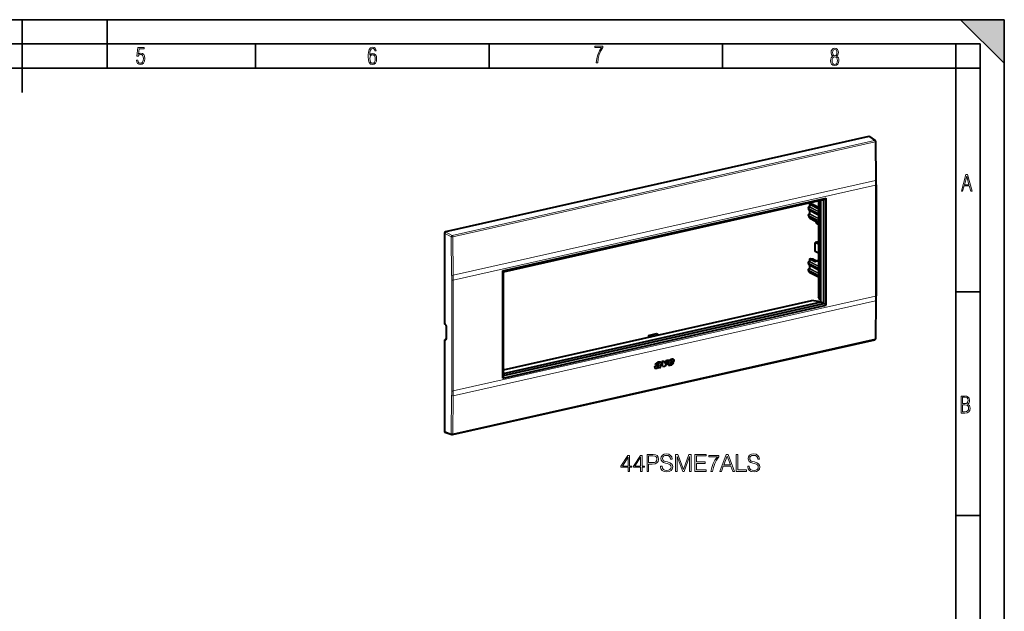
# Model space of a CAD drawing. Extents: x 0 to 420, y 0 to 297.
# Drawn here: x 217 to 420, y 175 to 297 of the extents above; entities that cross this region are included whole.
import ezdxf

# ---------------------------------------------------------------- set-up
doc = ezdxf.new("R2010")
doc.units = 0

msp = doc.modelspace()

# ---------------------------------------------------------------- linework, layer by layer
at = {"color": 7, "lineweight": 35}
for p, q in [((0, 297), (420, 297)), ((0, 297), (420, 297)), ((217.5, 282), (217.5, 297)), ((235, 287), (235, 297)), ((411, 297), (420, 288)), ((411, 297), (420, 297)), ((420, 0), (420, 297)), ((420, 0), (420, 297)), ((420, 288), (420, 297)), ((20.000401, 292), (415, 292)), ((265.625, 287), (265.625, 292)), ((313.75, 287), (313.75, 292)), ((361.875, 287), (361.875, 292)), ((410, 287), (410, 292)), ((415, 4.99976), (415, 292)), ((25.000401, 287), (410, 287)), ((410, 287), (415, 287)), ((410, 9.99976), (410, 287)), ((410, 240.832993), (415, 240.832993)), ((410, 194.666), (415, 194.666))]:
    msp.add_line(p, q, dxfattribs=at)
at = {"color": 7, "lineweight": 40}
for p, q in [((392.06839, 272.903137), (304.770142, 253.257324)), ((392.199341, 272.880676), (393.394501, 272.06604)), ((393.577911, 263.917816), (393.503662, 271.861786)), ((393.58252, 262.932892), (393.58252, 240.048782)), ((316.590637, 245.180878), (383.271057, 260.186798)), ((382.765442, 259.863739), (383.271057, 260.186798)), ((383.271057, 238.061676), (383.271057, 260.186798)), ((316.711731, 244.99884), (382.765442, 259.863739)), ((379.617157, 258.079407), (379.617157, 258.221466)), ((379.617157, 258.079407), (379.618561, 258.062805)), ((379.618561, 258.062805), (379.66568, 257.783112)), ((379.66449, 257.947327), (379.66449, 257.797607)), ((379.69519, 258.319031), (379.744232, 258.330048)), ((379.833252, 258.786926), (379.833252, 258.458038)), ((379.911285, 258.884491), (380.075256, 258.921387)), ((380.502655, 258.887115), (380.124512, 258.924164)), ((380.490631, 258.811615), (380.548584, 258.851929)), ((380.670044, 258.790009), (380.537903, 258.787537)), ((380.556152, 258.787872), (380.556152, 258.863037)), ((380.683014, 258.713531), (380.740967, 258.753845)), ((380.730286, 258.689423), (380.862427, 258.691895)), ((380.748535, 258.689789), (380.748535, 258.764954)), ((380.875397, 258.615448), (380.93335, 258.655762)), ((380.922668, 258.591339), (381.05481, 258.593811)), ((380.940918, 258.591675), (380.940918, 258.66687)), ((381.06778, 258.517365), (381.125732, 258.557678)), ((381.115051, 258.493256), (381.247192, 258.495728)), ((381.133301, 258.493591), (381.133301, 258.568787)), ((381.260162, 258.419281), (381.318115, 258.459595)), ((381.307434, 258.395172), (381.439575, 258.397644)), ((381.325684, 258.395508), (381.325684, 258.470703)), ((381.427338, 258.30365), (381.510498, 258.361481)), ((381.665985, 258.181976), (381.427338, 258.30365)), ((381.518066, 258.257385), (381.518066, 258.372589)), ((381.665985, 259.616302), (381.665985, 239.795425)), ((382.186493, 239.096252), (382.186493, 259.733459)), ((382.765442, 238.443573), (382.765442, 259.863739)), ((379.617157, 256.622894), (379.617157, 256.764954)), ((379.617157, 256.622894), (379.618561, 256.606293)), ((379.618561, 256.606293), (379.66568, 256.326599)), ((379.66568, 257.783112), (379.66449, 257.797607)), ((379.66449, 256.490784), (379.66449, 256.341095)), ((379.66568, 256.326599), (379.66449, 256.341095)), ((379.69519, 256.862488), (379.744232, 256.873535)), ((381.665985, 256.667542), (379.707245, 257.725067)), ((381.665985, 255.211029), (379.707245, 256.268555)), ((379.833252, 257.657043), (379.833252, 257.001495)), ((379.833252, 256.2005), (379.833252, 256.154694)), ((379.885986, 256.066589), (380.95694, 255.492035)), ((380.974487, 255.47171), (381.362488, 254.881058)), ((381.665985, 254.707169), (381.399475, 254.847473)), ((304.561584, 252.9758), (304.561584, 234.324554)), ((381.534515, 251.147034), (381.033264, 251.034225)), ((381.665985, 250.705338), (381.033264, 251.034225)), ((381.033264, 249.154846), (381.033264, 251.034225)), ((381.534515, 251.147034), (381.665985, 251.078674)), ((381.665985, 248.825958), (381.033264, 249.154846)), ((379.617157, 246.803101), (379.617157, 246.94516)), ((379.618561, 246.786499), (379.617157, 246.803101)), ((379.66568, 246.506805), (379.618561, 246.786499)), ((379.66449, 246.671005), (379.66449, 246.521301)), ((379.66568, 246.506805), (379.66449, 246.521301)), ((379.69519, 247.042709), (379.744232, 247.053741)), ((379.707245, 246.448761), (381.665985, 245.391235)), ((379.833252, 247.510605), (379.833252, 247.181717)), ((379.833252, 246.380722), (379.833252, 245.725189)), ((380.075256, 247.645081), (379.911285, 247.60817)), ((380.502655, 247.610809), (380.124512, 247.647858)), ((380.490631, 247.535309), (380.548584, 247.575623)), ((380.670044, 247.513687), (380.537903, 247.511215)), ((380.556152, 247.511551), (380.556152, 247.586731)), ((380.683014, 247.437225), (380.740967, 247.477539)), ((380.730286, 247.413116), (380.862427, 247.415588)), ((380.748535, 247.413467), (380.748535, 247.488647)), ((380.875397, 247.339142), (380.93335, 247.37944)), ((380.922668, 247.315033), (381.05481, 247.317505)), ((380.940918, 247.315369), (380.940918, 247.390549)), ((381.403595, 247.227036), (381.015564, 247.044907)), ((381.06778, 247.241058), (381.125732, 247.281357)), ((381.115051, 247.216949), (381.247192, 247.219421)), ((381.133301, 247.217285), (381.133301, 247.292465)), ((381.325684, 247.194366), (381.324554, 247.189972)), ((381.665985, 247.288498), (381.424133, 247.23407)), ((316.590637, 223.055756), (316.590637, 245.180878)), ((316.711731, 244.99884), (316.590637, 245.180878)), ((316.711731, 223.57869), (316.711731, 244.99884)), ((379.617157, 245.346588), (379.617157, 245.488632)), ((379.618561, 245.329987), (379.617157, 245.346588)), ((379.66568, 245.050278), (379.618561, 245.329987)), ((379.66449, 245.214478), (379.66449, 245.064789)), ((379.66568, 245.050278), (379.66449, 245.064789)), ((379.744232, 245.597214), (379.69519, 245.586182)), ((379.707245, 244.992233), (381.665985, 243.934708)), ((379.833252, 244.924194), (379.833252, 244.878387)), ((381.665985, 243.835312), (379.885986, 244.790268)), ((382.056366, 239.169312), (381.665985, 239.795425)), ((316.590637, 223.055756), (383.271057, 238.061676)), ((316.711731, 224.736557), (380.330383, 239.053452)), ((316.711731, 224.021011), (381.977631, 238.708618)), ((316.711731, 223.57869), (382.765442, 238.443573)), ((381.620361, 238.873001), (380.330383, 239.053452)), ((381.977631, 238.708618), (381.620361, 238.873001)), ((381.977631, 238.708618), (382.186493, 238.755615)), ((382.186493, 239.096252), (382.056366, 239.169312)), ((382.186493, 238.755615), (382.186493, 239.096252)), ((382.186493, 238.755615), (382.765442, 238.443573)), ((382.765442, 238.443573), (383.271057, 238.061676)), ((393.503662, 231.212006), (393.577911, 239.069214)), ((304.745392, 234.093826), (304.647369, 234.152985)), ((304.900391, 233.71051), (304.900391, 231.10495)), ((346.621979, 231.842072), (348.292725, 232.218063)), ((346.621979, 231.842072), (347.124664, 231.580765)), ((346.621979, 231.842072), (346.621979, 231.467636)), ((348.292725, 232.218063), (348.795441, 231.956757)), ((304.561584, 230.749771), (304.561584, 212.098526)), ((304.898376, 231.062454), (304.771667, 231.033951)), ((306.216736, 211.371109), (393.308563, 230.970459)), ((348.539459, 225.92717), (348.095642, 225.827301)), ((348.531189, 225.931702), (348.096893, 225.833969)), ((348.408051, 225.411591), (348.39978, 225.416122)), ((348.414246, 225.468674), (348.406006, 225.473206)), ((348.419128, 225.363998), (348.410889, 225.36853)), ((348.423401, 225.358932), (348.431641, 225.354401)), ((348.539459, 225.92717), (348.531189, 225.931702)), ((348.589355, 226.036255), (348.581116, 226.040787)), ((348.736572, 225.760452), (348.728333, 225.764984)), ((348.791626, 226.09787), (348.783356, 226.102402)), ((348.786469, 226.100815), (348.794739, 226.096283)), ((349.047394, 225.412018), (349.04187, 225.3871)), ((349.05011, 225.382568), (349.04187, 225.3871)), ((349.055634, 225.407486), (349.047394, 225.412018)), ((349.055634, 225.407486), (349.05011, 225.382568)), ((349.215698, 226.040085), (349.063721, 225.477676)), ((349.07196, 225.473145), (349.063721, 225.477676)), ((349.223969, 226.035553), (349.07196, 225.473145)), ((349.849182, 226.559891), (349.371277, 226.452347)), ((349.595398, 225.33728), (349.371277, 226.452347)), ((350.003296, 225.435455), (349.594177, 225.343384)), ((350.011536, 225.430923), (349.595398, 225.33728)), ((349.950714, 226.041779), (349.842224, 226.558334)), ((349.958954, 226.037247), (349.849182, 226.559891)), ((349.958954, 226.037247), (349.950714, 226.041779)), ((350.336029, 226.669449), (349.958954, 226.037247)), ((350.779266, 226.769196), (350.003296, 225.435455)), ((350.011536, 225.430923), (350.003296, 225.435455)), ((350.791779, 226.772018), (350.011536, 225.430923)), ((350.791779, 226.772018), (350.336029, 226.669449)), ((350.686401, 225.982025), (350.808167, 226.438538)), ((350.837708, 225.686157), (350.829468, 225.690689)), ((351.166473, 226.305222), (351.087036, 226.050629)), ((351.095276, 226.046097), (351.087036, 226.050629)), ((351.174713, 226.30069), (351.095276, 226.046097)), ((351.123047, 225.914703), (351.114807, 225.919235)), ((351.118774, 225.91687), (351.127014, 225.912338)), ((351.836395, 226.455978), (351.166473, 226.305222)), ((351.174713, 226.30069), (351.166473, 226.305222)), ((351.844635, 226.451447), (351.174713, 226.30069)), ((351.253784, 226.613815), (351.208527, 226.444275)), ((351.216797, 226.439743), (351.208527, 226.444275)), ((351.262024, 226.609283), (351.216797, 226.439743)), ((351.216797, 226.439743), (351.435181, 226.488892)), ((351.262024, 226.609283), (351.253784, 226.613815)), ((351.275818, 225.72731), (351.267548, 225.731842)), ((351.296082, 225.998825), (351.314941, 226.034241)), ((351.314941, 226.034241), (351.358063, 226.176941)), ((351.330383, 226.710114), (351.322144, 226.714645)), ((351.358063, 226.176941), (351.786377, 226.273346)), ((351.368774, 226.730667), (351.360535, 226.735199)), ((351.429993, 226.729431), (351.438232, 226.724899)), ((351.435181, 226.488892), (351.481873, 226.61673)), ((351.45871, 225.82695), (351.45047, 225.831482)), ((351.671814, 226.031113), (351.663574, 226.035645)), ((351.852783, 226.50885), (351.836395, 226.455978)), ((351.844635, 226.451447), (351.836395, 226.455978)), ((351.861023, 226.504318), (351.844635, 226.451447)), ((351.861023, 226.504318), (351.852783, 226.50885)), ((316.711731, 223.57869), (316.590637, 223.055756)), ((348.558105, 225.211304), (348.445679, 225.129623)), ((348.566345, 225.206772), (348.453918, 225.125092)), ((348.558105, 225.211304), (348.595795, 225.241562)), ((348.566345, 225.206772), (348.558105, 225.211304)), ((348.566101, 225.105637), (348.604034, 225.23703)), ((349.080078, 225.221313), (348.566101, 225.105637)), ((348.566345, 225.206772), (348.604034, 225.23703)), ((349.071838, 225.225845), (348.568054, 225.112473)), ((348.604034, 225.23703), (348.595795, 225.241562)), ((349.050232, 225.270523), (349.041992, 225.275055)), ((349.06311, 225.245758), (349.054871, 225.25029)), ((349.054871, 225.25029), (349.071838, 225.225845)), ((349.06311, 225.245758), (349.080078, 225.221313)), ((349.080078, 225.221313), (349.071838, 225.225845)), ((304.671021, 211.916687), (306.072662, 211.381454))]:
    msp.add_line(p, q, dxfattribs=at)
at = {"color": 7, "lineweight": 18}
for p, q in [((393.260864, 272.090332), (306.169037, 252.490967)), ((392.06839, 272.903137), (393.260864, 272.090332)), ((393.391083, 271.792145), (306.299225, 252.19278)), ((393.465332, 263.848175), (393.391083, 271.792145)), ((306.386322, 244.251709), (393.465332, 263.848175)), ((306.391754, 243.265198), (393.46994, 262.861481)), ((393.46994, 262.861481), (393.46994, 239.977356)), ((379.61734, 258.077423), (379.61734, 258.219482)), ((379.61734, 258.219482), (379.66449, 257.947327)), ((379.61734, 258.077423), (379.66449, 257.797607)), ((381.665985, 256.906799), (379.66449, 257.947052)), ((379.716858, 258.315613), (379.765869, 258.32663)), ((379.716858, 258.315613), (379.762451, 258.052307)), ((381.665985, 257.062988), (379.762451, 258.052307)), ((379.765869, 258.32663), (381.665985, 257.345367)), ((379.849396, 258.76828), (379.849396, 258.439392)), ((379.849396, 258.76828), (381.665985, 257.83017)), ((379.849396, 258.439392), (381.665985, 257.501282)), ((379.932922, 258.881042), (380.124512, 258.924164)), ((379.932922, 258.881042), (381.665985, 257.986084)), ((380.490631, 258.796844), (380.490631, 258.811615)), ((380.548584, 258.78772), (380.548584, 258.851929)), ((380.683014, 258.698761), (380.683014, 258.713531)), ((380.740967, 258.689636), (380.740967, 258.753845)), ((380.875397, 258.600677), (380.875397, 258.615448)), ((380.93335, 258.591553), (380.93335, 258.655762)), ((381.06778, 258.502563), (381.06778, 258.517365)), ((381.125732, 258.493469), (381.125732, 258.557678)), ((381.260162, 258.40448), (381.260162, 258.419281)), ((381.318115, 258.395386), (381.318115, 258.459595)), ((381.510498, 258.261261), (381.510498, 258.361481)), ((379.61734, 256.620911), (379.61734, 256.762939)), ((379.61734, 256.762939), (379.66449, 256.490784)), ((379.61734, 256.620911), (379.66449, 256.341095)), ((381.665985, 256.717285), (379.66449, 257.797882)), ((381.665985, 255.450272), (379.66449, 256.490509)), ((381.665985, 255.260757), (379.66449, 256.34137)), ((379.716858, 256.85907), (379.765869, 256.870117)), ((379.716858, 256.85907), (379.762451, 256.595795)), ((381.665985, 255.606445), (379.762451, 256.595795)), ((379.765869, 256.870117), (381.665771, 255.888962)), ((379.849396, 257.648315), (379.849396, 256.98288)), ((379.849396, 256.98288), (381.665985, 256.044769)), ((379.849396, 256.191803), (379.849396, 256.136047)), ((379.849396, 256.136047), (380.920349, 255.561508)), ((380.974182, 255.507996), (381.362213, 254.917328)), ((381.665985, 254.757401), (381.362213, 254.917328)), ((304.561584, 252.9758), (305.96048, 252.209427)), ((304.770142, 253.257324), (306.169037, 252.490967)), ((306.047577, 244.268356), (305.96048, 252.209427)), ((306.386322, 244.251709), (306.299225, 252.19278)), ((379.61734, 246.801117), (379.61734, 246.943161)), ((379.61734, 246.943161), (379.66449, 246.671005)), ((379.61734, 246.801117), (379.66449, 246.521301)), ((381.665985, 245.630478), (379.66449, 246.670731)), ((381.665985, 245.440964), (379.66449, 246.521576)), ((379.765869, 247.050323), (379.716858, 247.039276)), ((379.716858, 247.039276), (379.762451, 246.776001)), ((381.665985, 245.786667), (379.762451, 246.776001)), ((379.765869, 247.050323), (381.665985, 246.069061)), ((379.849396, 247.491974), (379.849396, 247.163086)), ((379.849396, 247.491974), (380.920349, 246.938919)), ((379.849396, 247.163086), (381.665985, 246.224976)), ((379.849396, 246.372009), (379.849396, 245.706558)), ((379.849396, 245.706558), (381.665985, 244.768448)), ((379.932922, 247.604736), (380.124512, 247.647858)), ((379.932922, 247.604736), (381.003906, 247.051697)), ((380.490631, 247.520538), (380.490631, 247.535309)), ((380.548584, 247.511414), (380.548584, 247.575623)), ((380.683014, 247.42244), (380.683014, 247.437225)), ((380.740967, 247.41333), (380.740967, 247.477539)), ((380.875397, 247.324356), (380.875397, 247.339142)), ((380.93335, 247.315231), (380.93335, 247.37944)), ((380.974182, 246.93576), (381.362213, 247.117874)), ((381.003906, 247.051697), (381.054077, 247.062988)), ((381.06778, 247.226273), (381.06778, 247.241058)), ((381.125732, 247.217148), (381.125732, 247.281357)), ((381.665985, 246.957947), (381.362213, 247.117874)), ((381.446075, 247.230484), (381.665985, 247.279968)), ((381.665985, 247.1147), (381.446075, 247.230484)), ((379.61734, 245.344589), (379.61734, 245.486633)), ((379.61734, 245.486633), (379.66449, 245.214478)), ((379.61734, 245.344589), (379.66449, 245.064789)), ((381.665985, 244.17395), (379.66449, 245.214203)), ((381.665985, 243.984436), (379.66449, 245.065048)), ((379.716858, 245.582764), (379.765869, 245.593796)), ((379.716858, 245.582764), (379.762451, 245.319473)), ((381.665985, 244.330139), (379.762451, 245.319473)), ((379.765869, 245.593796), (381.665985, 244.612534)), ((379.849396, 244.915482), (379.849396, 244.859741)), ((379.849396, 244.859741), (381.665985, 243.885178)), ((306.052979, 243.28595), (306.052979, 220.401825)), ((306.391754, 243.265198), (306.391754, 220.381073)), ((306.391754, 220.381073), (393.46994, 239.977356)), ((306.386322, 219.399597), (393.465332, 238.996063)), ((393.465332, 238.996063), (393.391083, 231.13884)), ((304.561584, 234.324554), (304.673218, 234.257202)), ((304.949036, 231.054276), (304.949036, 233.659836)), ((304.561584, 230.749771), (304.673218, 230.713348)), ((304.771667, 231.033951), (304.86261, 231.004272)), ((304.86261, 231.004272), (304.888306, 231.008759)), ((304.86261, 231.004272), (304.885803, 231.001038)), ((393.391083, 231.13884), (306.299225, 211.53949)), ((348.559021, 225.633987), (348.550781, 225.638519)), ((349.223969, 226.035553), (349.215698, 226.040085)), ((351.365143, 225.76947), (351.356903, 225.774002)), ((348.453918, 225.125092), (348.445679, 225.129623)), ((349.042847, 225.313339), (349.034576, 225.317871)), ((306.047577, 219.424438), (305.96048, 211.564331)), ((306.386322, 219.399597), (306.299225, 211.53949)), ((304.561584, 212.098526), (305.96048, 211.564331))]:
    msp.add_line(p, q, dxfattribs=at)
for points in [[(241.045898, 288.670166), (241.111679, 288.270813), (241.276108, 287.974854), (241.525101, 287.801025), (241.853958, 287.73526), (242.248581, 287.815125), (242.535172, 288.059418), (242.708984, 288.454041), (242.770065, 289.008423), (242.708984, 289.459412), (242.544556, 289.797668), (242.286179, 290.009094), (241.962006, 290.084259), (241.694229, 290.037262), (241.445236, 289.901031), (241.581482, 290.981567), (242.638519, 290.981567), (242.638519, 291.254059), (241.341873, 291.254059), (241.130463, 289.497009), (241.374756, 289.497009), (241.590866, 289.750702), (241.90094, 289.839966), (242.135834, 289.783569), (242.314362, 289.619141), (242.431808, 289.351349), (242.474091, 288.989624), (242.427109, 288.562103), (242.304962, 288.252045), (242.11235, 288.059418), (241.853958, 287.998352), (241.647247, 288.035919), (241.492218, 288.162781), (241.384155, 288.374176), (241.327789, 288.670166)], [(289.159943, 289.689606), (289.20224, 290.281555), (289.324371, 290.709076), (289.516998, 290.967468), (289.78009, 291.056732), (289.949219, 291.019135), (290.085449, 290.925201), (290.179413, 290.765442), (290.22641, 290.554047), (290.498871, 290.554047), (290.437805, 290.873505), (290.287476, 291.113098), (290.061981, 291.263428), (289.775391, 291.319824), (289.34787, 291.197662), (289.06131, 290.835938), (288.892181, 290.225189), (288.849884, 289.825867), (288.840485, 289.365448), (288.887482, 288.646667), (289.047211, 288.134583), (289.319702, 287.833923), (289.719025, 287.73526), (290.07605, 287.810425), (290.348541, 288.040619), (290.522369, 288.411774), (290.583435, 288.914459), (290.522369, 289.384247), (290.353241, 289.731903), (290.094849, 289.947998), (289.770691, 290.023163), (289.441833, 289.938599)], [(335.857758, 288.096741), (336.158447, 288.096741), (336.271179, 288.98465), (336.487305, 289.811493), (336.806763, 290.563171), (337.229584, 291.239685), (337.229584, 291.545074), (335.552399, 291.545074), (335.552399, 291.263184), (336.942993, 291.263184), (336.506073, 290.549103), (336.181915, 289.778625), (335.961121, 288.956482)], [(384.656067, 289.459259), (384.444672, 289.322998), (384.294342, 289.125702), (384.200378, 288.872009), (384.17218, 288.56662), (384.228577, 288.115631), (384.402374, 287.786774), (384.674866, 287.584747), (385.041321, 287.514282), (385.403046, 287.584747), (385.675537, 287.786774), (385.844666, 288.115631), (385.905731, 288.56662), (385.872864, 288.872009), (385.7836, 289.125702), (385.628571, 289.322998), (385.421844, 289.459259), (385.708435, 289.764618), (385.802399, 290.201538), (385.746002, 290.577362), (385.595673, 290.859253), (385.356079, 291.037781), (385.041321, 291.098846), (384.721863, 291.037781), (384.482269, 290.859253), (384.331909, 290.577362), (384.280243, 290.201538), (384.374207, 289.759918)], [(385.497009, 290.220306), (385.464142, 289.943146), (385.374878, 289.741119), (385.229248, 289.614288), (385.041321, 289.571991), (384.843994, 289.614288), (384.703064, 289.741119), (384.6091, 289.943146), (384.580902, 290.220306), (384.6091, 290.483398), (384.703064, 290.680725), (384.848694, 290.802856), (385.041321, 290.845154), (385.229248, 290.802856), (385.374878, 290.680725), (385.464142, 290.483398)], [(289.747192, 287.993652), (289.507599, 288.054718), (289.333771, 288.252045), (289.221039, 288.566803), (289.188141, 289.008423), (289.225739, 289.332581), (289.333771, 289.572174), (289.507599, 289.722504), (289.733124, 289.77417), (289.963318, 289.717804), (290.137146, 289.558075), (290.245178, 289.290283), (290.282776, 288.919159), (290.245178, 288.515106), (290.137146, 288.228546), (289.968018, 288.050018)], [(385.605072, 288.56662), (385.562805, 288.228363), (385.450043, 287.97937), (385.266815, 287.829041), (385.022522, 287.777374), (384.797028, 287.829041), (384.623199, 287.98407), (384.510437, 288.233063), (384.47287, 288.57132), (384.510437, 288.886078), (384.627899, 289.125702), (384.811127, 289.276031), (385.041321, 289.332397), (385.266815, 289.276031), (385.445343, 289.125702), (385.562805, 288.886078)], [(411.141174, 261.586731), (411.413666, 261.586731), (411.714325, 262.686066), (412.771393, 262.686066), (413.067352, 261.586731), (413.363312, 261.586731), (412.428436, 265.086731), (412.08548, 265.086731)], [(411.766022, 262.953857), (412.240509, 264.701508), (412.710297, 262.953857)], [(411.109863, 215.831726), (411.847443, 215.831726), (412.331329, 215.888107), (412.678986, 216.076019), (412.881012, 216.386093), (412.951477, 216.841797), (412.913879, 217.123672), (412.810547, 217.353867), (412.632019, 217.532394), (412.383026, 217.67334), (412.585022, 217.795486), (412.725983, 217.969315), (412.810547, 218.194809), (412.838715, 218.472), (412.76825, 218.871323), (412.566254, 219.139114), (412.218597, 219.284744), (411.730011, 219.331726), (411.109863, 219.331726)], [(411.401154, 217.786087), (411.401154, 219.073334), (411.776978, 219.073334), (412.119934, 219.040451), (412.359528, 218.941788), (412.495758, 218.753876), (412.542755, 218.462601), (412.495758, 218.152527), (412.368927, 217.945816), (412.143433, 217.823669), (411.819275, 217.786087)], [(411.401154, 216.094818), (411.401154, 217.527695), (411.833344, 217.527695), (412.190399, 217.485413), (412.444092, 217.358566), (412.594421, 217.147156), (412.646118, 216.841797), (412.594421, 216.489441), (412.439392, 216.259247), (412.181, 216.132401), (411.809875, 216.094818)], [(342.417999, 203.79332), (342.739258, 203.79332), (342.739258, 204.635468), (343.187103, 204.635468), (343.187103, 204.893463), (342.739258, 204.893463), (342.739258, 207.098602), (342.393646, 207.098602), (340.952759, 204.893463), (340.952759, 204.635468), (342.417999, 204.635468)], [(345.00769, 203.79332), (345.328979, 203.79332), (345.328979, 204.635468), (345.776825, 204.635468), (345.776825, 204.893463), (345.328979, 204.893463), (345.328979, 207.098602), (344.983368, 207.098602), (343.54245, 204.893463), (343.54245, 204.635468), (345.00769, 204.635468)], [(346.341492, 203.79332), (346.662781, 203.79332), (346.662781, 205.312103), (347.407562, 205.312103), (347.977081, 205.370514), (348.385986, 205.555496), (348.629395, 205.867035), (348.712158, 206.310013), (348.63913, 206.738388), (348.420074, 207.045059), (348.064728, 207.230042), (347.563324, 207.29332), (346.341492, 207.29332)], [(349.111298, 204.854523), (349.111298, 204.83017), (349.194061, 204.343384), (349.447205, 203.988037), (349.856079, 203.773849), (350.415894, 203.695969), (350.917297, 203.768982), (351.296997, 203.968567), (351.535522, 204.284973), (351.623138, 204.708481), (351.554993, 205.083313), (351.355408, 205.365646), (351.014648, 205.574966), (350.52298, 205.735596), (350.114105, 205.83783), (349.846344, 205.925446), (349.66626, 206.04715), (349.559143, 206.212646), (349.525085, 206.436569), (349.573761, 206.71405), (349.729523, 206.923355), (349.982666, 207.049927), (350.328278, 207.098602), (350.688507, 207.045059), (350.96109, 206.89415), (351.126617, 206.650757), (351.18988, 206.319748), (351.520905, 206.319748), (351.433289, 206.767593), (351.199615, 207.10347), (350.834534, 207.31279), (350.342896, 207.385803), (349.860962, 207.31279), (349.500732, 207.12294), (349.271942, 206.826004), (349.194061, 206.446304), (349.252472, 206.076355), (349.427734, 205.818359), (349.72467, 205.633377), (350.148163, 205.49707), (350.479187, 205.414322), (350.844269, 205.297485), (351.097412, 205.156326), (351.243439, 204.956741), (351.292114, 204.674408), (351.233704, 204.387207), (351.063324, 204.168152), (350.79071, 204.026978), (350.420776, 203.98317), (350.002136, 204.04158), (349.695465, 204.21196), (349.505615, 204.484558), (349.442322, 204.854523)], [(352.226746, 203.79332), (352.548035, 203.79332), (352.548035, 206.845474), (353.687103, 203.79332), (353.984039, 203.79332), (355.098785, 206.845474), (355.098785, 203.79332), (355.420074, 203.79332), (355.420074, 207.29332), (354.967346, 207.29332), (353.83316, 204.21196), (352.679474, 207.29332), (352.226746, 207.29332)], [(356.198944, 203.79332), (358.55011, 203.79332), (358.55011, 204.080521), (356.520203, 204.080521), (356.520203, 205.448395), (358.32132, 205.448395), (358.32132, 205.735596), (356.520203, 205.735596), (356.520203, 207.006119), (358.491699, 207.006119), (358.491699, 207.29332), (356.198944, 207.29332)], [(359.484741, 203.79332), (359.8255, 203.79332), (360.005615, 204.620865), (360.283081, 205.399719), (360.667633, 206.120163), (361.159302, 206.801666), (361.159302, 207.098602), (359.041779, 207.098602), (359.041779, 206.811401), (360.83313, 206.811401), (360.346375, 206.125031), (359.95694, 205.394852), (359.669739, 204.615997)], [(361.319946, 203.79332), (361.655823, 203.79332), (362.054993, 204.864258), (363.632172, 204.864258), (364.026459, 203.79332), (364.362366, 203.79332), (363.033417, 207.29332), (362.648865, 207.29332)], [(364.7323, 203.79332), (366.849823, 203.79332), (366.849823, 204.080521), (365.053589, 204.080521), (365.053589, 207.29332), (364.7323, 207.29332)], [(367.093231, 204.854523), (367.093231, 204.83017), (367.175995, 204.343384), (367.429108, 203.988037), (367.838013, 203.773849), (368.397827, 203.695969), (368.8992, 203.768982), (369.2789, 203.968567), (369.517426, 204.284973), (369.605042, 204.708481), (369.536896, 205.083313), (369.337311, 205.365646), (368.996582, 205.574966), (368.504913, 205.735596), (368.096008, 205.83783), (367.828278, 205.925446), (367.648163, 206.04715), (367.541077, 206.212646), (367.506989, 206.436569), (367.555664, 206.71405), (367.711456, 206.923355), (367.964569, 207.049927), (368.310211, 207.098602), (368.67041, 207.045059), (368.943024, 206.89415), (369.108521, 206.650757), (369.171814, 206.319748), (369.502838, 206.319748), (369.415192, 206.767593), (369.181549, 207.10347), (368.816467, 207.31279), (368.324799, 207.385803), (367.842896, 207.31279), (367.482666, 207.12294), (367.253876, 206.826004), (367.175995, 206.446304), (367.234406, 206.076355), (367.409637, 205.818359), (367.706573, 205.633377), (368.130096, 205.49707), (368.46109, 205.414322), (368.826202, 205.297485), (369.079315, 205.156326), (369.225372, 204.956741), (369.274048, 204.674408), (369.215637, 204.387207), (369.045258, 204.168152), (368.772644, 204.026978), (368.402679, 203.98317), (367.984039, 204.04158), (367.677368, 204.21196), (367.487518, 204.484558), (367.424255, 204.854523)], [(342.417999, 204.893463), (341.244843, 204.893463), (342.417999, 206.694565)], [(345.00769, 204.893463), (343.834534, 204.893463), (345.00769, 206.694565)], [(346.662781, 205.599304), (346.662781, 207.006119), (347.548737, 207.006119), (347.918671, 206.962311), (348.176666, 206.835739), (348.327576, 206.621552), (348.381134, 206.31488), (348.317841, 205.978989), (348.142609, 205.759933), (347.84079, 205.633377), (347.412415, 205.599304)], [(362.162079, 205.151459), (362.838715, 206.952576), (363.520203, 205.151459)]]:
    msp.add_lwpolyline(points, close=True, dxfattribs=at)
at = {"color": 7, "lineweight": 40}
for points in [[(379.744232, 258.330048), (379.753021, 258.332703), (379.762848, 258.337128), (379.773254, 258.343445), (379.783875, 258.351746), (379.79425, 258.361877), (379.803955, 258.373657), (379.812653, 258.386749), (379.820007, 258.400818), (379.825867, 258.415436), (379.830017, 258.430145), (379.832458, 258.444519), (379.833252, 258.458038)], [(379.833252, 257.001495), (379.831451, 256.980896), (379.825867, 256.958923), (379.816528, 256.937164), (379.803955, 256.917114), (379.789124, 256.900085), (379.773254, 256.886932), (379.757812, 256.878143), (379.744232, 256.873535)], [(379.833252, 247.181717), (379.831451, 247.161102), (379.825867, 247.13913), (379.816528, 247.117371), (379.803955, 247.097336), (379.789124, 247.080292), (379.773254, 247.067139), (379.757812, 247.058365), (379.744232, 247.053741)], [(379.833252, 245.725189), (379.831451, 245.704575), (379.825867, 245.682602), (379.816528, 245.660858), (379.803955, 245.640808), (379.789124, 245.623764), (379.773254, 245.610626), (379.757812, 245.601837), (379.744232, 245.597214)], [(304.745392, 234.093826), (304.753326, 234.088348), (304.764984, 234.078323), (304.779114, 234.063675), (304.794861, 234.044373), (304.811188, 234.020813), (304.827484, 233.993332), (304.843079, 233.96257), (304.857452, 233.929016), (304.870178, 233.893417), (304.880951, 233.85643), (304.889465, 233.818832), (304.895569, 233.781418), (304.8992, 233.745026), (304.900391, 233.71051)], [(304.876709, 230.981323), (304.88501, 230.99881), (304.890686, 231.017349), (304.895721, 231.04184), (304.899139, 231.071335), (304.900391, 231.10495)], [(347.902863, 225.302979), (347.904846, 225.318161), (347.907898, 225.333435), (347.916809, 225.363907), (347.928711, 225.393768), (347.942932, 225.422546), (347.961517, 225.453751), (347.982513, 225.483276), (348.005615, 225.510895)], [(348.095642, 225.827301), (348.102203, 225.858505), (348.110657, 225.889557), (348.121033, 225.920715), (348.129486, 225.942352), (348.139008, 225.963669), (348.148315, 225.981949), (348.158447, 225.999741), (348.174408, 226.024063), (348.192078, 226.046997), (348.211273, 226.06842), (348.226562, 226.08345), (348.242493, 226.097626), (348.269653, 226.11908), (348.297668, 226.138474), (348.320831, 226.152924), (348.344269, 226.166397), (348.379028, 226.184708), (348.414154, 226.201721), (348.477722, 226.229858)], [(348.39978, 225.416122), (348.400208, 225.401855), (348.400909, 225.394867), (348.402802, 225.384903), (348.40509, 225.378052), (348.408295, 225.371964), (348.410889, 225.36853)], [(348.404449, 225.765625), (348.459808, 225.785736), (348.515137, 225.806198), (348.570221, 225.828232), (348.611237, 225.846405), (348.651917, 225.866348), (348.705322, 225.895996)], [(348.550781, 225.638519), (348.52002, 225.614777), (348.504822, 225.60257), (348.482605, 225.583344), (348.466644, 225.567932), (348.451508, 225.551437), (348.440186, 225.537445), (348.429504, 225.522476), (348.420837, 225.508377), (348.413391, 225.493835), (348.40921, 225.483582), (348.406006, 225.473206)], [(348.408051, 225.411591), (348.408447, 225.397324), (348.409149, 225.390335), (348.411041, 225.380371), (348.41333, 225.37352), (348.416534, 225.367432), (348.419128, 225.363998)], [(348.559021, 225.633987), (348.528259, 225.610245), (348.513062, 225.598038), (348.490845, 225.578812), (348.474884, 225.5634), (348.459747, 225.546906), (348.448425, 225.532913), (348.437775, 225.517944), (348.429077, 225.503845), (348.421661, 225.489304), (348.41748, 225.47905), (348.414246, 225.468674)], [(348.55423, 225.378998), (348.564362, 225.38652), (348.574097, 225.39502), (348.592163, 225.414276), (348.608093, 225.435532), (348.622131, 225.458115), (348.630615, 225.473679), (348.645996, 225.505417)], [(348.783356, 226.102402), (348.764435, 226.110901), (348.744415, 226.116562), (348.72345, 226.118927), (348.701782, 226.117706), (348.679749, 226.112778), (348.657837, 226.104218), (348.636505, 226.092316), (348.616211, 226.077393), (348.597687, 226.06012), (348.581116, 226.040787)], [(348.791626, 226.09787), (348.772675, 226.106369), (348.752655, 226.11203), (348.731689, 226.114395), (348.710022, 226.113174), (348.687988, 226.108246), (348.666077, 226.099701), (348.644745, 226.087784), (348.624451, 226.072861), (348.605927, 226.055588), (348.589355, 226.036255)], [(348.645996, 225.505417), (348.661987, 225.542862), (348.6763, 225.580826), (348.685089, 225.60614), (348.701782, 225.657013), (348.727325, 225.734573), (348.736572, 225.760452)], [(348.705322, 225.895996), (348.735962, 225.915207), (348.750946, 225.925705), (348.772675, 225.943268), (348.787994, 225.958191), (348.80188, 225.974808), (348.811981, 225.99025), (348.819946, 226.006973), (348.824982, 226.02449)], [(349.111328, 226.300278), (349.13501, 226.28479), (349.15686, 226.266525), (349.176514, 226.245422), (349.185577, 226.233551), (349.193878, 226.220947), (349.20105, 226.208176), (349.207367, 226.194748), (349.214508, 226.175476), (349.219849, 226.15509), (349.223267, 226.133759), (349.224731, 226.111755), (349.224121, 226.089233), (349.221466, 226.066528), (349.215698, 226.040085)], [(349.115173, 226.298233), (349.140533, 226.282257), (349.163879, 226.263153), (349.174652, 226.252426), (349.184753, 226.240891), (349.193817, 226.229019), (349.202118, 226.216431), (349.20929, 226.203644), (349.215607, 226.190216), (349.222748, 226.170944), (349.228088, 226.150558), (349.231537, 226.129227), (349.232971, 226.107224), (349.232361, 226.084702), (349.229706, 226.062012), (349.223969, 226.035553)], [(350.767853, 225.711411), (350.752747, 225.721512), (350.738922, 225.733444), (350.72644, 225.74704), (350.71817, 225.757919), (350.710632, 225.769516), (350.703522, 225.78244), (350.697205, 225.796005), (350.687378, 225.824036), (350.680756, 225.853729), (350.677429, 225.884766), (350.677338, 225.91684), (350.680359, 225.94928), (350.686401, 225.982025)], [(350.808167, 226.438538), (350.820312, 226.477692), (350.835358, 226.515823), (350.853088, 226.552795), (350.87323, 226.588593), (350.887878, 226.611801), (350.903381, 226.634491), (350.936676, 226.678284), (350.955505, 226.700592), (350.974854, 226.721725), (350.990814, 226.737671), (351.007202, 226.752655), (351.032745, 226.773331), (351.059753, 226.792099), (351.088074, 226.809006), (351.116241, 226.823456), (351.144928, 226.836136), (351.183746, 226.850693), (351.209686, 226.859177), (351.261261, 226.874268)], [(351.267548, 225.731842), (351.22699, 225.717117), (351.185394, 225.703629), (351.151733, 225.694229), (351.118134, 225.686493), (351.080902, 225.680145), (351.044495, 225.676392), (351.000061, 225.674591), (350.956604, 225.675171), (350.913971, 225.677917), (350.871643, 225.682999), (350.829468, 225.690689)], [(351.275818, 225.72731), (351.235229, 225.712585), (351.193634, 225.699097), (351.159973, 225.689697), (351.126404, 225.681961), (351.089142, 225.675613), (351.052734, 225.67186), (351.008301, 225.670074), (350.964874, 225.670639), (350.922211, 225.673386), (350.879883, 225.678467), (350.837708, 225.686157)], [(351.663574, 226.035645), (351.643127, 226.006119), (351.620728, 225.978333), (351.596649, 225.952209), (351.573639, 225.929779), (351.549774, 225.908493), (351.517059, 225.881622), (351.494934, 225.864487), (351.45047, 225.831482)], [(351.671814, 226.031113), (351.651398, 226.001587), (351.628967, 225.973801), (351.604919, 225.947678), (351.581879, 225.925262), (351.558014, 225.903961), (351.52533, 225.87709), (351.503174, 225.859955), (351.45871, 225.82695)], [(351.774963, 226.271072), (351.751709, 226.217529), (351.729248, 226.163651), (351.70813, 226.116196), (351.696716, 226.09285), (351.677948, 226.058609), (351.663574, 226.035645)], [(351.786377, 226.273346), (351.769989, 226.236664), (351.738953, 226.162567), (351.717255, 226.113556), (351.705505, 226.089432), (351.686188, 226.054077), (351.671814, 226.031113)], [(351.75, 226.923706), (351.770264, 226.910141), (351.781311, 226.901138), (351.801727, 226.88089), (351.819916, 226.858047), (351.835693, 226.832947), (351.848969, 226.805908), (351.858032, 226.782013), (351.865265, 226.75708), (351.870575, 226.731232), (351.873138, 226.712418), (351.874756, 226.693207), (351.875427, 226.671295), (351.874969, 226.649033), (351.873474, 226.625824), (351.870972, 226.602463), (351.863403, 226.555603), (351.852783, 226.50885)], [(351.754272, 226.921448), (351.766968, 226.913788), (351.778503, 226.905609), (351.789551, 226.896606), (351.809967, 226.876373), (351.828156, 226.853516), (351.843933, 226.828415), (351.857208, 226.801376), (351.866272, 226.777481), (351.873505, 226.752548), (351.878815, 226.7267), (351.881378, 226.707886), (351.882996, 226.688675), (351.883667, 226.666763), (351.883209, 226.644501), (351.881714, 226.621292), (351.879211, 226.597931), (351.871674, 226.551086), (351.861023, 226.504318)], [(348.445679, 225.129623), (348.404388, 225.103363), (348.361816, 225.08046), (348.340118, 225.070419), (348.318298, 225.061417), (348.289001, 225.051178), (348.259674, 225.043091), (348.230438, 225.037308), (348.193787, 225.033325), (348.157501, 225.032715), (348.121765, 225.035065), (348.104218, 225.037338), (348.086945, 225.040436), (348.070343, 225.044434), (348.05423, 225.0495), (348.040436, 225.054962), (348.027161, 225.06134)], [(348.453918, 225.125092), (348.412628, 225.098831), (348.370056, 225.075928), (348.348389, 225.065887), (348.326538, 225.056885), (348.297241, 225.046646), (348.267914, 225.038574), (348.238678, 225.032776), (348.202057, 225.028793), (348.165771, 225.028183), (348.130005, 225.030533), (348.112457, 225.032806), (348.095184, 225.035904), (348.072968, 225.041534), (348.051758, 225.049118), (348.031677, 225.058792)]]:
    msp.add_lwpolyline(points, dxfattribs=at)
for centre, radius, start, end in [((392.108887, 272.743225), 0.164703, 56.650777, 104.212684), ((393.253693, 271.859467), 0.25, 0.535484, 55.720099), ((288.187744, 262.931335), 105.394779, 0.000848, 0.536288), ((379.717163, 258.221466), 0.1, 102.684784, 180.000009), ((379.774567, 257.942139), 0.110678, 96.277083, 177.301356), ((379.933258, 258.786926), 0.1, 102.684784, 180.001129), ((380.108459, 258.768982), 0.156003, 84.106048, 102.290095), ((380.495209, 258.802917), 0.009765, 117.659625, 172.280061), ((380.541779, 258.865021), 0.014632, 297.50771, 352.176981), ((380.687592, 258.704834), 0.009765, 117.659625, 172.280061), ((380.734131, 258.766907), 0.014644, 297.657339, 352.289889), ((380.879974, 258.60675), 0.009765, 117.659625, 172.280061), ((380.926514, 258.668823), 0.014644, 297.657339, 352.289889), ((381.072357, 258.508667), 0.009765, 117.659625, 172.280061), ((381.118896, 258.57074), 0.014644, 297.657339, 352.289889), ((381.26474, 258.410553), 0.009765, 117.659625, 172.280061), ((381.311279, 258.472656), 0.014644, 297.657339, 352.289889), ((381.503662, 258.374542), 0.014644, 297.654908, 352.289785), ((379.717163, 256.764954), 0.1, 102.684784, 180.000009), ((379.774567, 256.485596), 0.110678, 96.277083, 177.301356), ((379.745087, 257.796051), 0.080445, 189.264505, 241.933978), ((379.745087, 256.339539), 0.080445, 189.264505, 241.933978), ((379.933258, 256.154694), 0.1, 180.001129, 241.785599), ((380.904663, 255.429565), 0.081525, 31.12493, 49.990851), ((381.446167, 254.936066), 0.100146, 213.32289, 242.215737), ((379.717163, 246.94516), 0.1, 102.684784, 180.000009), ((379.774567, 246.665817), 0.110678, 96.277083, 177.301356), ((379.745087, 246.519745), 0.080445, 189.264505, 241.933978), ((379.933258, 247.51062), 0.1, 102.684784, 180.001129), ((380.108459, 247.492661), 0.156003, 84.106041, 102.290088), ((380.495117, 247.526703), 0.00965, 117.428546, 172.791027), ((380.541779, 247.588715), 0.014632, 297.506679, 352.174276), ((380.6875, 247.428619), 0.00965, 117.434243, 172.791492), ((380.734131, 247.490601), 0.014648, 297.659607, 352.280022), ((380.879883, 247.330536), 0.00965, 117.434243, 172.791492), ((380.926514, 247.392502), 0.014648, 297.659607, 352.280022), ((381.072266, 247.232437), 0.00965, 117.434243, 172.791492), ((381.118896, 247.294418), 0.014648, 297.659607, 352.280022), ((381.446075, 247.136505), 0.1, 102.679675, 115.141608), ((379.717163, 245.488632), 0.1, 102.684784, 180.000009), ((379.774567, 245.20929), 0.110678, 96.277083, 177.301356), ((379.745087, 245.063232), 0.080445, 189.264505, 241.933978), ((379.933258, 244.878387), 0.1, 180.001129, 241.785599), ((289.905243, 240.04718), 103.677297, 359.459534, 0.000885), ((393.253693, 231.214355), 0.25, 282.682696, 359.458671), ((348.978271, 226.04213), 0.290488, 61.870913, 90.236744), ((351.669006, 226.766937), 0.176461, 61.115317, 71.428247), ((348.15918, 225.282257), 0.257322, 175.377715, 240.290498), ((306.161835, 211.615005), 0.25, 249.099844, 282.682696)]:
    msp.add_arc(centre, radius, start, end, dxfattribs=at)
at = {"color": 7, "lineweight": 18}
for centre, radius, start, end in [((287.923584, 262.859985), 105.546351, 0.000812, 0.536446), ((380.838165, 255.426361), 0.158406, 30.967985, 58.698161), ((380.950775, 246.990051), 0.059279, 239.239797, 293.332805), ((381.019836, 247.080109), 0.032549, 240.720909, 272.708147), ((216.469894, 243.284561), 89.583073, 0.00089, 0.629232), ((216.406097, 243.263794), 89.985658, 0.00089, 0.629038), ((289.6474, 239.975815), 103.822548, 359.459301, 0.000848), ((217.836365, 220.400391), 88.216607, 359.366113, 0.000926), ((217.7789, 220.379639), 88.612848, 359.366307, 0.000926)]:
    msp.add_arc(centre, radius, start, end, dxfattribs=at)
for centre, major_axis, ratio, start_param, end_param in [((393.253693, 271.859467), (0.054901, -0.243896), 0.516517, 1.1773577989, 2.6783409556), ((393.253693, 271.859467), (-0.140808, -0.206573), 0.791977, 3.1411867767, 3.8189109711), ((393.253693, 271.859467), (-0.25, -0.002335), 0.327795, 2.1496228266, 3.1415944165), ((393.327942, 263.915497), (-0.25, -0.002335), 0.327795, 2.1496228266, 3.1415944165), ((393.33252, 262.932892), (-0.25, 0), 0.34202, 2.1527608496, 3.1415943718), ((379.717163, 258.221466), (0.100006, 0), 0.34202, 3.1415926536, 3.1999584008), ((379.717163, 258.079407), (0.100006, 0), 0.34202, 3.1415926536, 3.1999584008), ((379.717163, 258.221466), (-0.098541, -0.017075), 0.939804, 4.5541909182, 6.1220783752), ((379.717163, 258.079407), (-0.098602, -0.016617), 0.936357, 6.1263978437, 6.2830646161), ((379.717163, 258.221466), (-0.021942, 0.097565), 0.516517, 5.8781112509, 6.2832559306), ((379.766174, 258.232483), (-0.021942, 0.097565), 0.516517, 5.8781112509, 6.2832559306), ((379.766174, 258.420441), (-0.046356, -0.088608), 0.780082, 0.5868384802, 2.1576006356), ((379.933258, 258.786926), (-0.100006, 0), 0.34202, 0.0000577555, 0.5761467586), ((379.933258, 258.458038), (-0.100006, 0), 0.34202, 0.0000579879, 0.5761467727), ((379.933258, 258.786926), (0.045898, 0.088852), 0.789973, 0.582792517, 2.1535549978), ((379.933258, 258.786926), (0.021942, -0.097565), 0.516517, 2.7365185973, 3.141663277), ((379.717163, 256.764954), (0.100006, 0), 0.34202, 3.1415926536, 3.1999584008), ((379.717163, 256.622894), (0.100006, 0), 0.34202, 3.1415926536, 3.1999584008), ((379.717163, 256.764954), (0.098541, 0.017075), 0.939804, 1.4125982646, 2.9804857216), ((379.717163, 256.622894), (-0.098602, -0.016617), 0.936357, 6.1263978437, 6.2830646161), ((379.717163, 256.764954), (0.021942, -0.097565), 0.516517, 2.7365185973, 3.141663277), ((379.766174, 256.77597), (0.021942, -0.097565), 0.516517, 2.7365185925, 3.1416632965), ((379.766174, 256.963898), (-0.046356, -0.088608), 0.780081, 0.5868384745, 2.1576008186), ((379.933258, 257.001495), (0.100006, 0), 0.34202, 3.1416504093, 3.7177394122), ((379.933258, 256.154694), (0.100006, 0), 0.34202, 3.1416504091, 3.7177394122), ((379.933258, 256.154694), (0.047272, 0.08812), 0.785993, 2.1659377477, 3.1415570426), ((381.004211, 255.580139), (0.047272, 0.08812), 0.785993, 2.1659377477, 3.1476642982), ((381.058044, 255.526627), (0.083588, 0.054901), 0.51142, 2.5034006949, 3.1415926536), ((381.446075, 254.935959), (0.083588, 0.054901), 0.51142, 2.5034006932, 3.1415926536), ((381.446075, 254.935959), (0.04657, 0.088486), 0.787996, 2.1597797982, 3.1415275024), ((306.161835, 252.260101), (0.25, 0.002747), 0.32874, 3.7722387889, 5.2906832201), ((306.161835, 252.260101), (0.120117, 0.219254), 0.737986, 0.6028861233, 2.1709433944), ((306.161835, 252.260101), (0.054901, -0.243896), 0.516517, 1.1773577989, 2.6783409556), ((379.717163, 246.94516), (0.100006, 0), 0.34202, 3.1415926536, 3.1999584008), ((379.717163, 246.803101), (0.100006, 0), 0.34202, 3.1415926536, 3.1999584008), ((379.717163, 246.94516), (0.098541, 0.017075), 0.939804, 1.4125982646, 2.9804857216), ((379.717163, 246.803101), (-0.098602, -0.016617), 0.936357, 6.1263978437, 6.2830646161), ((379.717163, 246.94516), (0.021942, -0.097565), 0.516517, 2.7365185973, 3.141663277), ((379.766174, 246.956177), (0.021942, -0.097565), 0.516517, 2.7365185973, 3.141663277), ((379.766174, 247.144119), (-0.046356, -0.088608), 0.780081, 0.5868384725, 2.1576008099), ((379.766174, 245.687592), (-0.046356, -0.088608), 0.780081, 0.5868384725, 2.1576008098), ((379.933258, 247.51062), (0.100006, 0), 0.34202, 3.1416504091, 3.7177394122), ((379.933258, 247.181717), (0.100006, 0), 0.34202, 3.1416501608, 3.717739417), ((379.933258, 245.725189), (0.100006, 0), 0.34202, 3.1416503902, 3.717739417), ((379.933258, 247.51062), (-0.045898, -0.088852), 0.789973, 3.7243851706, 5.2951476514), ((379.933258, 247.51062), (-0.021942, 0.097565), 0.516517, 5.8781112509, 6.2832559306), ((381.004211, 246.95755), (-0.045898, -0.088852), 0.789973, 3.7243851706, 5.2951476514), ((381.058044, 246.954376), (0.04248, -0.09053), 0.853436, 3.1415373819, 4.5236377161), ((381.446075, 247.136505), (0.04248, -0.09053), 0.853436, 3.1415372455, 4.5236377178), ((381.446075, 247.136505), (-0.04657, -0.088486), 0.787996, 3.7305761249, 5.3013724517), ((381.446075, 247.136505), (0.021942, -0.097565), 0.516517, 2.7307008332, 3.1414906214), ((306.248932, 244.319031), (0.25, 0.002747), 0.32874, 3.772238789, 5.2906832201), ((379.717163, 245.488632), (0.100006, 0), 0.34202, 3.1415926536, 3.1999584008), ((379.717163, 245.346588), (0.100006, 0), 0.34202, 3.1415926536, 3.1999584008), ((379.717163, 245.488632), (0.098541, 0.017075), 0.939804, 1.4125982646, 2.9804857216), ((379.717163, 245.346588), (0.098602, 0.016617), 0.936357, 2.9848051902, 3.1414719626), ((379.717163, 245.488632), (0.021942, -0.097565), 0.516517, 2.7365185973, 3.141663277), ((379.766174, 245.499664), (0.021942, -0.097565), 0.516517, 2.7365185973, 3.1416632766), ((379.933258, 244.878387), (-0.100006, 0), 0.34202, 0.0000577555, 0.5761467586), ((379.933258, 244.878387), (-0.047272, -0.08812), 0.785993, 5.3075304013, 6.2831496962), ((306.254333, 243.336624), (0.25, 0), 0.34202, 3.7759170539, 5.2943535032), ((393.33252, 240.048782), (-0.25, 0), 0.34202, 2.1527608496, 3.1415943718), ((393.327942, 239.071579), (-0.25, 0.002365), 0.356141, 2.1560513853, 3.1415943121), ((304.874573, 234.307861), (0.12915, 0.21405), 0.724255, 2.2014540371, 3.1414704208), ((304.647156, 233.80127), (0.128693, -0.485336), 0.562605, 1.1303288318, 2.6146975268), ((305.150391, 233.71051), (0.25, 0), 0.34202, 3.1415926536, 3.7759170539), ((304.874573, 230.764023), (-0.077545, -0.237671), 0.783792, 3.5954902403, 5.1708479037), ((304.647156, 231.193497), (0.127258, -0.484772), 0.564648, 5.9344173922, 7.4187860872), ((305.150391, 231.10495), (0.25, 0), 0.34202, 3.1415926536, 3.7759170539), ((393.253693, 231.214355), (-0.054901, 0.243896), 0.516517, 3.1415926536, 4.2840438674), ((393.253693, 231.214355), (-0.25, 0.002365), 0.356141, 2.1560513853, 3.1415943121), ((306.248932, 219.475113), (0.249969, -0.002777), 0.355196, 3.7797797758, 5.2982242069), ((306.254333, 220.452499), (0.25, 0), 0.34202, 3.7759170539, 5.2943535032), ((306.161835, 211.615005), (-0.089172, -0.233551), 0.773737, 5.2092883725, 6.2830685188), ((306.161835, 211.615005), (0.249969, -0.002777), 0.355196, 3.7797797757, 5.2982242069), ((306.161835, 211.615005), (-0.054901, 0.243896), 0.516517, 3.1415926536, 4.2840438674)]:
    msp.add_ellipse(centre, major_axis=major_axis, ratio=ratio, start_param=start_param, end_param=end_param, dxfattribs=at)
at = {"color": 7, "lineweight": 40}
for centre, major_axis, ratio, start_param, end_param in [((380.535583, 258.804382), (0.049988, 0.000168), 0.33745, 3.1404486124, 4.7577945392), ((380.481171, 258.862823), (0.075012, 0.000259), 0.33745, 6.2820406115, 7.5621369637), ((380.673553, 258.764709), (0.075012, 0.000259), 0.33745, 6.2820410424, 7.899385611), ((380.727966, 258.706299), (0.049988, 0.000168), 0.33745, 3.1404486124, 4.757794557), ((380.865936, 258.666626), (0.075012, 0.000259), 0.33745, 6.2820410424, 7.899385611), ((380.920349, 258.608185), (0.049988, 0.000168), 0.33745, 3.1404486124, 4.757794557), ((381.058319, 258.568542), (0.075012, 0.000259), 0.33745, 6.2820410424, 7.899385611), ((381.112732, 258.510101), (0.049988, 0.000168), 0.33745, 3.1404486124, 4.757794557), ((381.250702, 258.470459), (0.075012, 0.000259), 0.33745, 6.2820410424, 7.899385611), ((381.305115, 258.412018), (0.049988, 0.000168), 0.33745, 3.1404486124, 4.757794557), ((381.443085, 258.372375), (0.075012, 0.000259), 0.33745, 6.2820410424, 7.899385611), ((304.770721, 253.022217), (0.114838, 0.222107), 0.786985, 0.5839747886, 2.1520320597), ((380.535583, 247.528061), (0.049988, 0.000168), 0.33745, 3.1404481264, 4.7577927246), ((380.481171, 247.586502), (0.075012, 0.000259), 0.33745, 6.2820414388, 7.5621371807), ((380.673553, 247.488419), (0.075012, 0.000259), 0.33745, 6.2820410875, 7.8993867164), ((380.727966, 247.429962), (0.049988, 0.000168), 0.33745, 3.1404481264, 4.7577927246), ((380.865936, 247.39032), (0.075012, 0.000259), 0.33745, 6.2820410875, 7.8993867164), ((380.920349, 247.331879), (0.049988, 0.000168), 0.33745, 3.1404481264, 4.7577927246), ((381.058319, 247.292236), (0.075012, 0.000259), 0.33745, 6.2820410875, 7.8993867164), ((381.112732, 247.233795), (0.049988, 0.000168), 0.33745, 3.1404481264, 4.7577927246), ((381.250702, 247.194153), (0.075012, 0.000259), 0.33745, 6.2820410874, 7.8993867163), ((304.770721, 234.370544), (0.113556, 0.222992), 0.78753, 2.1447975293, 3.0848032155), ((304.770721, 230.797913), (0.115692, 0.223083), 0.78097, 0.5816396452, 2.156997367), ((348.487213, 224.828522), (-0.496613, -0.903519), 0.778916, 3.8523344591, 4.3494558855), ((348.566071, 225.460739), (-0.095886, -0.174469), 0.778916, 5.0511589891, 5.3542171796), ((348.57431, 225.456207), (-0.095886, -0.174469), 0.778916, 5.0511589891, 5.3542171796), ((348.462677, 225.43103), (-0.039551, -0.071945), 0.778916, 6.0416539518, 6.2877931293), ((348.470947, 225.426498), (-0.039551, -0.071945), 0.778916, 6.0416539518, 6.2877931293), ((348.470947, 225.426498), (-0.039551, -0.071945), 0.778916, 0.0046078221, 0.2507469995), ((348.689423, 224.788528), (-0.780243, -1.419556), 0.778916, 3.5419186973, 3.9131632551), ((348.488373, 225.502045), (-0.079071, -0.143875), 0.778916, 0.5579866072, 0.7878388272), ((348.484375, 225.568604), (-0.113892, -0.20723), 0.778916, 0.755061059, 0.9759111718), ((348.697693, 225.929382), (-0.098389, -0.179031), 0.778916, 4.5079516814, 5.1050230277), ((348.705933, 225.924866), (-0.098389, -0.179031), 0.778916, 4.5079516814, 5.1050230277), ((349.763428, 223.018646), (-1.657227, -3.015106), 0.778916, 4.1244877588, 4.1916208515), ((349.771667, 223.014114), (-1.657227, -3.015106), 0.778916, 4.1244877588, 4.1916208515), ((348.746857, 226.009216), (-0.047852, -0.087067), 0.778916, 2.6422032616, 3.1867453383), ((348.763458, 226.025833), (-0.036407, -0.066254), 0.778916, 1.9565281814, 2.596742839), ((349.294678, 225.379013), (-0.149963, -0.272827), 0.778916, 5.0896501509, 5.3244224313), ((349.302917, 225.374481), (-0.149963, -0.272827), 0.778916, 5.0896501509, 5.3244224313), ((349.507507, 225.403595), (-0.272186, -0.495178), 0.778916, 4.978935494, 5.1012770516), ((349.515747, 225.399063), (-0.272186, -0.495178), 0.778916, 4.978935494, 5.1012770516), ((350.943451, 226.048203), (-0.182922, -0.332779), 0.778916, 0.0207591395, 0.2470010361), ((350.951721, 226.043671), (-0.182922, -0.332779), 0.778916, 6.2795586382, 6.5301863432), ((351.187653, 226.027298), (-0.062958, -0.114517), 0.778916, 4.9285276502, 6.1670478687), ((351.195892, 226.022766), (-0.062958, -0.114517), 0.778916, 4.9285276502, 6.1670478687), ((351.173645, 226.016708), (-0.054871, -0.099838), 0.778916, 6.2310016759, 6.2831853072), ((351.181915, 226.012177), (-0.054871, -0.099838), 0.778916, 6.2310016759, 6.2831853072), ((351.181915, 226.012177), (-0.054871, -0.099838), 0.778916, 0, 0.3230474357), ((351.184845, 226.013474), (-0.055695, -0.101303), 0.778916, 0.2954062883, 0.7000575722), ((351.170868, 226.079422), (-0.092163, -0.167679), 0.778916, 0.7540841926, 1.0207494802), ((351.188721, 226.068115), (-0.080963, -0.147278), 0.778916, 0.943047519, 1.2319724587), ((351.376007, 226.596573), (-0.074402, -0.135376), 0.778916, 4.1866552779, 4.9995737169), ((351.365845, 223.13385), (-1.946228, -3.540863), 0.778916, 3.7268372291, 3.7870916228), ((351.384247, 226.592041), (-0.074402, -0.135376), 0.778916, 4.1866552779, 4.9995737169), ((351.159241, 226.530273), (-0.430359, -0.78299), 0.778916, 0.7601411463, 0.882515153), ((351.190399, 226.048569), (-0.072174, -0.131332), 0.778916, 1.3038188081, 1.6196710145), ((351.16748, 226.525742), (-0.430359, -0.78299), 0.778916, 0.7601411463, 0.882515153), ((351.369171, 226.61496), (-0.063385, -0.115295), 0.778916, 3.8346249819, 4.1981980837), ((351.377411, 226.610428), (-0.063385, -0.115295), 0.778916, 3.8346249819, 4.1981980837), ((351.161316, 226.546875), (-0.43808, -0.797028), 0.778916, 0.8748292358, 1.0048844626), ((351.366516, 226.613922), (-0.063477, -0.115494), 0.778916, 3.1416513654, 3.8103540434), ((351.169586, 226.542343), (-0.43808, -0.797028), 0.778916, 0.8748292358, 1.0048844626), ((351.374756, 226.60939), (-0.063477, -0.115494), 0.778916, 3.1416513654, 3.8103540434), ((351.374756, 226.60939), (-0.063477, -0.115494), 0.778916, 2.7566591845, 3.1416513654), ((351.431702, 225.470947), (-0.746307, -1.357788), 0.778916, 3.6080597412, 3.7306701236), ((351.377747, 226.615967), (-0.060425, -0.109924), 0.778916, 2.3521776142, 2.7298161481), ((351.354492, 226.605194), (-0.074097, -0.134811), 0.778916, 2.0540120189, 2.3581278407), ((351.574707, 226.556778), (-0.196686, -0.357819), 0.778916, 3.2990995545, 3.6150665055), ((348.490173, 225.468689), (-0.061737, -0.11235), 0.778916, 0.1949429238, 0.5254728288), ((349.147614, 225.345032), (-0.065155, -0.118546), 0.778916, 5.3291022691, 5.6904623398), ((349.187622, 225.376083), (-0.090698, -0.165024), 0.778916, 5.7147039127, 5.8934124921), ((349.155853, 225.3405), (-0.065155, -0.118546), 0.778916, 5.3291022691, 5.6904623398), ((349.195862, 225.371552), (-0.090698, -0.165024), 0.778916, 5.7147039127, 5.8934124921), ((304.770721, 212.14624), (-0.116119, -0.222168), 0.783007, 5.3009546461, 6.3748313653)]:
    msp.add_ellipse(centre, major_axis=major_axis, ratio=ratio, start_param=start_param, end_param=end_param, dxfattribs=at)
at = {"color": 7, "lineweight": 5}
msp.add_solid([(411, 297), (420, 288), (420, 297)], dxfattribs=at)

doc.saveas('drawing.dxf')
